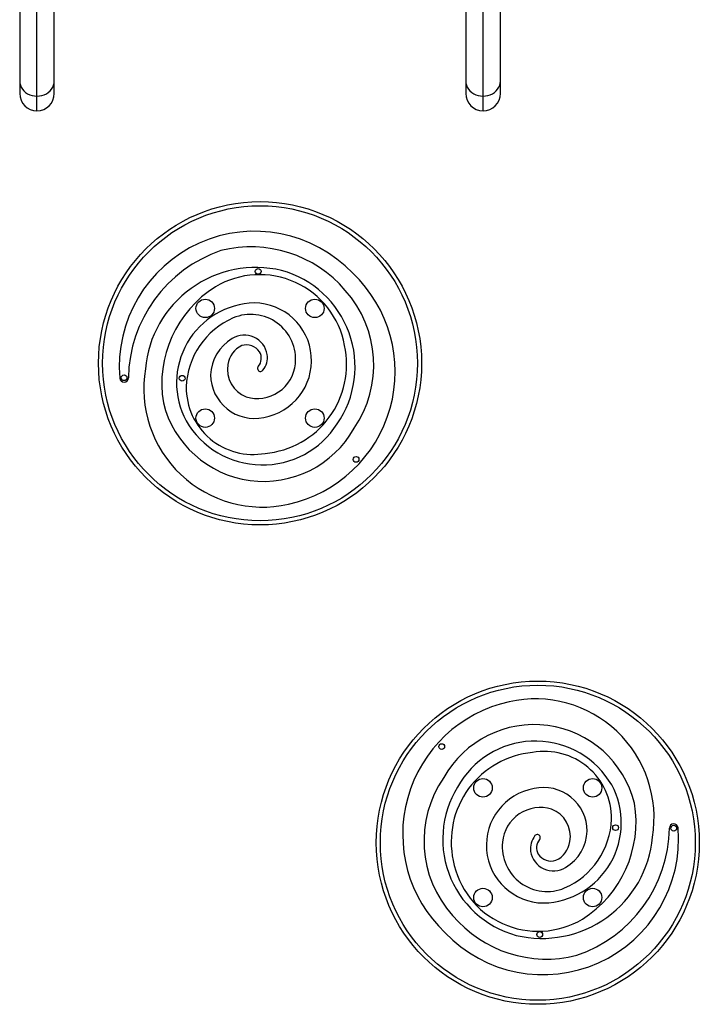
# Model space of a CAD drawing. Extents: x 1454 to 2221, y 1613 to 2247.
# Drawn here: x 1608 to 1638, y 1812 to 1855 of the extents above; entities that cross this region are included whole.
import ezdxf

# ---------------------------------------------------------------- set-up
doc = ezdxf.new("R2010")
doc.units = 0
doc.header["$LTSCALE"] = 0.125
doc.header["$MEASUREMENT"] = 0
doc.layers.add('CONTOUR', color=7, linetype='CONTINUOUS')

msp = doc.modelspace()

# ---------------------------------------------------------------- linework, layer by layer
at = {"layer": 'CONTOUR'}
for p, q in [((1608.28712, 1886.90315), (1608.28712, 1851.90129)), ((1609.78712, 1851.90129), (1609.78712, 1886.90315)), ((1627.61832, 1886.90315), (1627.61832, 1851.90129)), ((1629.11832, 1851.90129), (1629.11832, 1886.90315)), ((1609.03712, 1851.25177), (1609.03712, 1886.25363)), ((1628.36832, 1851.25177), (1628.36832, 1886.25363)), ((1608.28712, 1851.90129), (1608.28712, 1851.36539)), ((1609.78712, 1851.36539), (1609.78712, 1851.90129)), ((1627.61832, 1851.90129), (1627.61832, 1851.36539)), ((1629.11832, 1851.36539), (1629.11832, 1851.90129)), ((1609.03712, 1850.61539), (1609.03712, 1851.25177)), ((1628.36832, 1850.61539), (1628.36832, 1851.25177))]:
    msp.add_line(p, q, dxfattribs=at)
at = {"layer": 'CONTOUR', "flags": 128}
for points in [[(1608.28712, 1851.90129), (1608.29476, 1851.80885), (1608.3175, 1851.7183), (1608.3549, 1851.63147), (1608.40618, 1851.55013), (1608.47031, 1851.47594), (1608.54598, 1851.41041), (1608.63164, 1851.35488), (1608.72556, 1851.31047), (1608.82582, 1851.27808), (1608.93039, 1851.25838), (1609.03712, 1851.25177)], [(1609.03712, 1851.25177), (1609.14386, 1851.25838), (1609.24842, 1851.27808), (1609.34869, 1851.31047), (1609.4426, 1851.35488), (1609.52827, 1851.41041), (1609.60394, 1851.47594), (1609.66806, 1851.55013), (1609.71935, 1851.63147), (1609.75674, 1851.7183), (1609.77949, 1851.80885), (1609.78712, 1851.90129)], [(1627.61832, 1851.90129), (1627.62596, 1851.80885), (1627.6487, 1851.7183), (1627.6861, 1851.63147), (1627.73738, 1851.55013), (1627.80151, 1851.47594), (1627.87718, 1851.41041), (1627.96284, 1851.35488), (1628.05676, 1851.31047), (1628.15702, 1851.27808), (1628.26159, 1851.25838), (1628.36832, 1851.25177)], [(1628.36832, 1851.25177), (1628.47506, 1851.25838), (1628.57962, 1851.27808), (1628.67989, 1851.31047), (1628.7738, 1851.35488), (1628.85947, 1851.41041), (1628.93514, 1851.47594), (1628.99926, 1851.55013), (1629.05055, 1851.63147), (1629.08794, 1851.7183), (1629.11069, 1851.80885), (1629.11832, 1851.90129)]]:
    msp.add_lwpolyline(points, dxfattribs=at)
at = {"layer": 'CONTOUR'}
for centre, radius in [((1618.70272, 1839.67975), 7), ((1618.70272, 1839.67975), 6.82322), ((1618.62054, 1843.65704), 0.125), ((1616.32772, 1842.05475), 0.4), ((1621.07772, 1842.05475), 0.4), ((1612.81073, 1839.05343), 0.125), ((1615.32935, 1839.02939), 0.125), ((1616.32772, 1837.30475), 0.4), ((1621.07772, 1837.30475), 0.4), ((1622.86433, 1835.51814), 0.125), ((1630.73982, 1818.9166), 7), ((1630.73982, 1818.9166), 6.82322), ((1626.57821, 1823.07821), 0.125), ((1628.36482, 1821.2916), 0.4), ((1633.11482, 1821.2916), 0.4), ((1634.11319, 1819.56697), 0.125), ((1636.63181, 1819.54292), 0.125), ((1628.36482, 1816.5416), 0.4), ((1633.11482, 1816.5416), 0.4), ((1630.822, 1814.93931), 0.125)]:
    msp.add_circle(centre, radius, dxfattribs=at)
for centre, radius, start, end in [((1609.03712, 1851.36539), 0.75, 180, 270), ((1609.03712, 1851.36539), 0.75, 270, 0), ((1628.36832, 1851.36539), 0.75, 180, 270), ((1628.36832, 1851.36539), 0.75, 270, 360), ((1618.47369, 1839.52733), 5.87026, 43.607947, 184.783599), ((1618.91192, 1838.95814), 5.91444, 108.762903, 179.10517), ((1618.32067, 1839.38154), 5.34019, 40.238649, 104.212771), ((1618.52186, 1839.02147), 4.80523, 76.580786, 174.962495), ((1618.6854, 1839.77111), 3.74562, 10.44332, 120.740684), ((1618.49792, 1839.52513), 4.32315, 325.146515, 74.722862), ((1618.68546, 1839.31403), 5.87174, 282.300116, 46.541501), ((1619.40607, 1838.78759), 4.96069, 122.088336, 189.511375), ((1618.81199, 1839.606), 4.82235, 325.322684, 41.974069), ((1618.54975, 1838.82697), 3.46626, 91.565315, 208.363285), ((1618.43416, 1839.79399), 2.49803, 279.879433, 89.520483), ((1618.2989, 1839.85183), 1.94496, 354.30134, 112.996606), ((1618.89842, 1838.5299), 3.39623, 113.594296, 177.823812), ((1618.02718, 1839.89975), 1.00138, 9.1733, 122.081243), ((1618.45439, 1839.11635), 1.89283, 120.443331, 178.190575), ((1618.1246, 1839.81866), 0.65993, 32.737562, 108.634536), ((1618.37385, 1839.47244), 1.075, 115.341609, 171.552884), ((1618.22312, 1839.89538), 0.53569, 318.687506, 31.533275), ((1618.13179, 1839.93709), 0.89237, 320.864585, 7.876966), ((1618.57806, 1839.63772), 3.87697, 275.145461, 12.094622), ((1618.55709, 1839.40774), 1.2663, 169.874852, 249.0856), ((1618.58505, 1839.8099), 1.65611, 253.151957, 354.761675), ((1618.8051, 1838.59198), 5.14091, 170.466844, 282.711667), ((1618.72313, 1839.45592), 0.13, 138.687506, 320.864585), ((1612.81073, 1839.05343), 0.1875, 184.783599, 359.10517), ((1618.45832, 1839.18519), 1.89583, 180.2743, 282.317726), ((1618.40447, 1838.62912), 2.89998, 179.412391, 280.355707), ((1618.86404, 1839.04749), 4.48242, 193.937059, 330.823546), ((1618.81086, 1839.10962), 3.83233, 210.227604, 327.571222), ((1630.63745, 1820.00437), 5.14091, 350.466844, 102.711667), ((1630.75709, 1819.28232), 5.87174, 102.300116, 226.541501), ((1630.5785, 1819.54887), 4.48242, 13.937059, 150.823546), ((1630.63168, 1819.48673), 3.83233, 30.227604, 147.571222), ((1630.86448, 1818.95863), 3.87697, 95.145461, 192.094622), ((1631.03808, 1819.96723), 2.89998, 359.412391, 100.355707), ((1630.63055, 1818.99036), 4.82235, 145.322684, 221.974069), ((1630.94462, 1819.07122), 4.32315, 145.146515, 254.722862), ((1630.98423, 1819.41116), 1.89583, 0.2743, 102.317726), ((1630.8928, 1819.76938), 3.46626, 271.565315, 28.363285), ((1631.00839, 1818.80236), 2.49803, 99.879433, 269.520483), ((1630.85749, 1818.78645), 1.65611, 73.151957, 174.761675), ((1630.03648, 1819.80876), 4.96069, 302.088336, 9.511375), ((1630.88546, 1819.18861), 1.2663, 349.874852, 69.0856), ((1630.54412, 1820.06646), 3.39623, 293.594296, 357.823812), ((1636.63181, 1819.54292), 0.1875, 4.783599, 179.10517), ((1630.96885, 1819.06902), 5.87026, 223.607947, 4.783599), ((1630.92069, 1819.57488), 4.80523, 256.580786, 354.962495), ((1631.31075, 1818.65926), 0.89237, 140.864585, 187.876966), ((1630.71941, 1819.14044), 0.13, 318.687506, 140.864585), ((1630.98815, 1819.48001), 1.89283, 300.443331, 358.190575), ((1630.53062, 1819.63821), 5.91444, 288.762903, 359.10517), ((1631.14364, 1818.74453), 1.94496, 174.30134, 292.996606), ((1631.21943, 1818.70097), 0.53569, 138.687506, 211.533275), ((1631.06869, 1819.12391), 1.075, 295.341609, 351.552884), ((1631.41537, 1818.69661), 1.00138, 189.1733, 302.081243), ((1631.31794, 1818.77769), 0.65993, 212.737562, 288.634536), ((1630.75714, 1818.82524), 3.74562, 190.44332, 300.740684), ((1631.12187, 1819.21481), 5.34019, 220.238649, 284.212771)]:
    msp.add_arc(centre, radius, start, end, dxfattribs=at)

doc.saveas('drawing.dxf')
